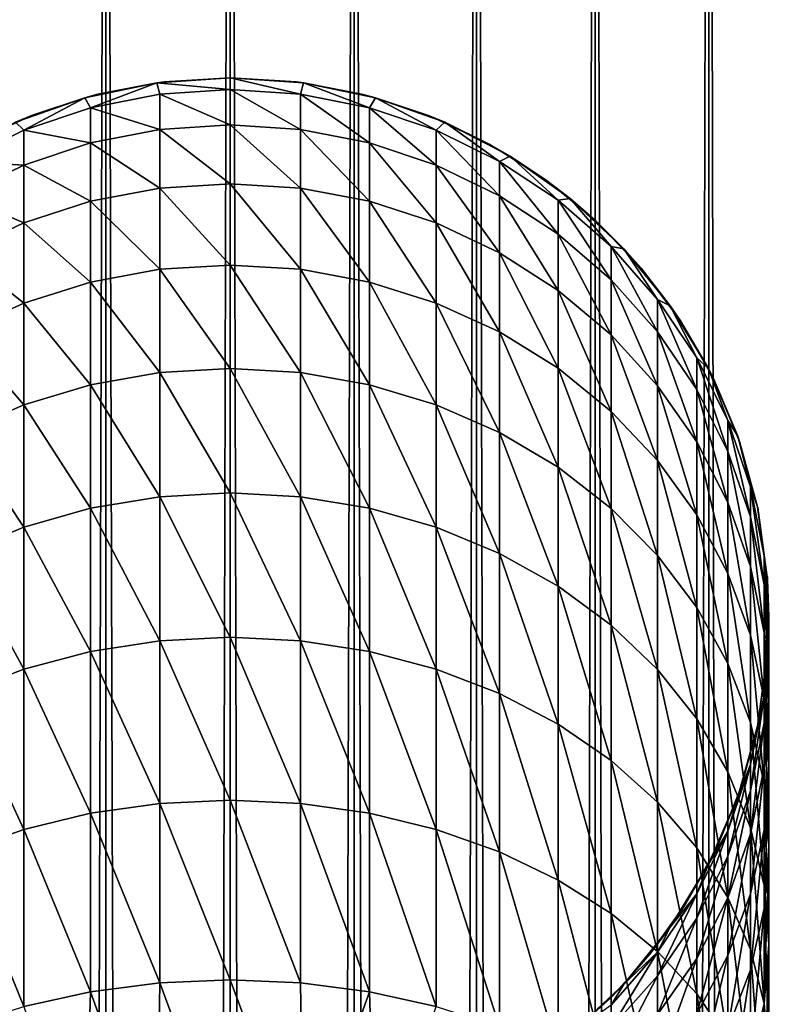
# Model space of a CAD drawing. Units: millimetres. Extents: x -70 to 70, y 0 to 1120.
# Drawn here: x -5 to 13, y 1027 to 1050 of the extents above; entities that cross this region are included whole.
import ezdxf

# ---------------------------------------------------------------- set-up
doc = ezdxf.new("R2010")
doc.units = ezdxf.units.MM
doc.header["$LTSCALE"] = 52.148148
for name, color, linetype in [('24', 7, 'CONTINUOUS'), ('25', 7, 'CONTINUOUS'), ('26', 7, 'CONTINUOUS'), ('27', 7, 'CONTINUOUS'), ('3', 7, 'CONTINUOUS'), ('4', 7, 'CONTINUOUS')]:
    doc.layers.add(name, color=color, linetype=linetype)

msp = doc.modelspace()

# ---------------------------------------------------------------- linework, layer by layer
at = {"layer": '24', "linetype": 'CONTINUOUS'}
for points in [[(0, 1049, 230.617), (1.77, 1048.879, 230.617), (0, 1049, 24.85), (0, 1049, 230.617)], [(0, 1049, 24.85), (1.77, 1048.879, 230.617), (1.599, 1048.901, 24.798), (0, 1049, 24.85)], [(1.599, 1048.901, 24.798), (1.77, 1048.879, 230.617), (3.209, 1048.598, 24.641), (1.599, 1048.901, 24.798)], [(1.77, 1048.879, 230.617), (3.507, 1048.518, 230.617), (3.209, 1048.598, 24.641), (1.77, 1048.879, 230.617)], [(3.209, 1048.598, 24.641), (3.507, 1048.518, 230.617), (4.789, 1048.086, 24.384), (3.209, 1048.598, 24.641)], [(3.507, 1048.518, 230.617), (5.179, 1047.924, 230.617), (4.789, 1048.086, 24.384), (3.507, 1048.518, 230.617)], [(4.789, 1048.086, 24.384), (5.179, 1047.924, 230.617), (6.253, 1047.397, 24.049), (4.789, 1048.086, 24.384)], [(5.179, 1047.924, 230.617), (6.755, 1047.107, 230.617), (6.253, 1047.397, 24.049), (5.179, 1047.924, 230.617)], [(6.253, 1047.397, 24.049), (6.755, 1047.107, 230.617), (7.601, 1046.546, 23.66), (6.253, 1047.397, 24.049)], [(6.755, 1047.107, 230.617), (8.204, 1046.084, 230.617), (7.601, 1046.546, 23.66), (6.755, 1047.107, 230.617)], [(7.601, 1046.546, 23.66), (8.204, 1046.084, 230.617), (8.822, 1045.548, 23.231), (7.601, 1046.546, 23.66)], [(8.204, 1046.084, 230.617), (9.501, 1044.873, 230.617), (8.822, 1045.548, 23.231), (8.204, 1046.084, 230.617)], [(8.822, 1045.548, 23.231), (9.501, 1044.873, 230.617), (9.915, 1044.408, 22.785), (8.822, 1045.548, 23.231)], [(9.501, 1044.873, 230.617), (10.621, 1043.497, 230.617), (9.915, 1044.408, 22.785), (9.501, 1044.873, 230.617)], [(9.915, 1044.408, 22.785), (10.621, 1043.497, 230.617), (10.868, 1043.134, 22.349), (9.915, 1044.408, 22.785)], [(10.621, 1043.497, 230.617), (11.543, 1041.981, 230.617), (10.868, 1043.134, 22.349), (10.621, 1043.497, 230.617)], [(10.868, 1043.134, 22.349), (11.543, 1041.981, 230.617), (11.665, 1041.739, 21.942), (10.868, 1043.134, 22.349)], [(11.543, 1041.981, 230.617), (12.249, 1040.353, 230.617), (11.665, 1041.739, 21.942), (11.543, 1041.981, 230.617)], [(11.665, 1041.739, 21.942), (12.249, 1040.353, 230.617), (12.294, 1040.225, 21.595), (11.665, 1041.739, 21.942)], [(12.249, 1040.353, 230.617), (12.728, 1038.645, 230.617), (12.294, 1040.225, 21.595), (12.249, 1040.353, 230.617)], [(12.294, 1040.225, 21.595), (12.728, 1038.645, 230.617), (12.733, 1038.622, 21.344), (12.294, 1040.225, 21.595)], [(12.728, 1038.645, 230.617), (12.97, 1036.887, 230.617), (12.733, 1038.622, 21.344), (12.728, 1038.645, 230.617)], [(12.733, 1038.622, 21.344), (12.97, 1036.887, 230.617), (12.965, 1036.958, 21.2), (12.733, 1038.622, 21.344)], [(12.965, 1036.958, 21.2), (12.97, 1036.887, 230.617), (13, 1036, 21.2), (12.965, 1036.958, 21.2)], [(12.97, 1036.887, 230.617), (12.97, 1035.113, 230.617), (13, 1036, 21.2), (12.97, 1036.887, 230.617)], [(13, 1036, 21.2), (12.97, 1035.113, 230.617), (12.965, 1035.042, 21.2), (13, 1036, 21.2)], [(12.97, 1035.113, 230.617), (12.728, 1033.355, 230.617), (12.965, 1035.042, 21.2), (12.97, 1035.113, 230.617)], [(12.965, 1035.042, 21.2), (12.728, 1033.355, 230.617), (12.747, 1033.449, 21.336), (12.965, 1035.042, 21.2)], [(12.728, 1033.355, 230.617), (12.249, 1031.647, 230.617), (12.339, 1031.908, 21.569), (12.728, 1033.355, 230.617)], [(12.747, 1033.449, 21.336), (12.728, 1033.355, 230.617), (12.339, 1031.908, 21.569), (12.747, 1033.449, 21.336)], [(12.339, 1031.908, 21.569), (12.249, 1031.647, 230.617), (11.751, 1030.44, 21.898), (12.339, 1031.908, 21.569)], [(12.249, 1031.647, 230.617), (11.543, 1030.019, 230.617), (11.751, 1030.44, 21.898), (12.249, 1031.647, 230.617)], [(11.751, 1030.44, 21.898), (11.543, 1030.019, 230.617), (10.999, 1029.071, 22.283), (11.751, 1030.44, 21.898)], [(11.543, 1030.019, 230.617), (10.621, 1028.503, 230.617), (10.999, 1029.071, 22.283), (11.543, 1030.019, 230.617)], [(10.999, 1029.071, 22.283), (10.621, 1028.503, 230.617), (10.121, 1027.842, 22.694), (10.999, 1029.071, 22.283)], [(10.621, 1028.503, 230.617), (9.501, 1027.127, 230.617), (10.121, 1027.842, 22.694), (10.621, 1028.503, 230.617)], [(10.121, 1027.842, 22.694), (9.501, 1027.127, 230.617), (9.183, 1026.798, 23.092), (10.121, 1027.842, 22.694)], [(9.501, 1027.127, 230.617), (8.204, 1025.916, 230.617), (9.183, 1026.798, 23.092), (9.501, 1027.127, 230.617)], [(9.183, 1026.798, 23.092), (8.204, 1025.916, 230.617), (8.156, 1025.877, 23.473), (9.183, 1026.798, 23.092)]]:
    msp.add_3dface(points, dxfattribs=at)
at = {"layer": '25', "linetype": 'CONTINUOUS'}
for points in [[(0, 1049, 230.617), (-1.587, 1048.903, 24.799), (-1.77, 1048.879, 230.617), (0, 1049, 230.617)], [(0, 1049, 230.617), (0, 1049, 24.85), (-1.587, 1048.903, 24.799), (0, 1049, 230.617)], [(-1.77, 1048.879, 230.617), (-3.19, 1048.602, 24.643), (-3.507, 1048.518, 230.617), (-1.77, 1048.879, 230.617)], [(-1.587, 1048.903, 24.799), (-3.19, 1048.602, 24.643), (-1.77, 1048.879, 230.617), (-1.587, 1048.903, 24.799)], [(-3.507, 1048.518, 230.617), (-4.768, 1048.094, 24.388), (-5.179, 1047.924, 230.617), (-3.507, 1048.518, 230.617)], [(-3.19, 1048.602, 24.643), (-4.768, 1048.094, 24.388), (-3.507, 1048.518, 230.617), (-3.19, 1048.602, 24.643)], [(-4.768, 1048.094, 24.388), (-6.232, 1047.409, 24.055), (-5.179, 1047.924, 230.617), (-4.768, 1048.094, 24.388)]]:
    msp.add_3dface(points, dxfattribs=at)
at = {"layer": '26', "linetype": 'CONTINUOUS'}
for points in [[(1.77, 1048.879, 230.617), (0, 1049, 230.617), (1.697, 1048.604, 236.549), (1.77, 1048.879, 230.617)], [(1.697, 1048.604, 236.549), (0, 1049, 230.617), (0, 1048.715, 236.559), (1.697, 1048.604, 236.549)], [(1.697, 1048.604, 236.549), (0, 1048.715, 236.559), (1.697, 1047.751, 242.432), (1.697, 1048.604, 236.549)], [(1.697, 1047.751, 242.432), (0, 1048.715, 236.559), (0, 1047.86, 242.453), (1.697, 1047.751, 242.432)], [(3.365, 1048.274, 236.517), (1.77, 1048.879, 230.617), (1.697, 1048.604, 236.549), (3.365, 1048.274, 236.517)], [(3.507, 1048.518, 230.617), (1.77, 1048.879, 230.617), (3.365, 1048.274, 236.517), (3.507, 1048.518, 230.617)], [(3.365, 1048.274, 236.517), (1.697, 1048.604, 236.549), (3.365, 1047.425, 242.368), (3.365, 1048.274, 236.517)], [(3.365, 1047.425, 242.368), (1.697, 1048.604, 236.549), (1.697, 1047.751, 242.432), (3.365, 1047.425, 242.368)], [(4.975, 1047.73, 236.465), (3.507, 1048.518, 230.617), (3.365, 1048.274, 236.517), (4.975, 1047.73, 236.465)], [(5.179, 1047.924, 230.617), (3.507, 1048.518, 230.617), (4.975, 1047.73, 236.465), (5.179, 1047.924, 230.617)], [(4.975, 1047.73, 236.465), (3.365, 1048.274, 236.517), (4.975, 1046.888, 242.264), (4.975, 1047.73, 236.465)], [(4.975, 1046.888, 242.264), (3.365, 1048.274, 236.517), (3.365, 1047.425, 242.368), (4.975, 1046.888, 242.264)], [(1.697, 1047.751, 242.432), (0, 1047.86, 242.453), (1.697, 1046.337, 248.206), (1.697, 1047.751, 242.432)], [(1.697, 1046.337, 248.206), (0, 1047.86, 242.453), (0, 1046.443, 248.237), (1.697, 1046.337, 248.206)], [(6.5, 1046.981, 236.393), (5.179, 1047.924, 230.617), (4.975, 1047.73, 236.465), (6.5, 1046.981, 236.393)], [(6.755, 1047.107, 230.617), (5.179, 1047.924, 230.617), (6.5, 1046.981, 236.393), (6.755, 1047.107, 230.617)], [(3.365, 1047.425, 242.368), (1.697, 1047.751, 242.432), (3.365, 1046.019, 248.111), (3.365, 1047.425, 242.368)], [(3.365, 1046.019, 248.111), (1.697, 1047.751, 242.432), (1.697, 1046.337, 248.206), (3.365, 1046.019, 248.111)], [(6.5, 1046.981, 236.393), (4.975, 1047.73, 236.465), (6.5, 1046.15, 242.121), (6.5, 1046.981, 236.393)], [(6.5, 1046.15, 242.121), (4.975, 1047.73, 236.465), (4.975, 1046.888, 242.264), (6.5, 1046.15, 242.121)], [(4.975, 1046.888, 242.264), (3.365, 1047.425, 242.368), (4.975, 1045.495, 247.956), (4.975, 1046.888, 242.264)], [(4.975, 1045.495, 247.956), (3.365, 1047.425, 242.368), (3.365, 1046.019, 248.111), (4.975, 1045.495, 247.956)], [(7.914, 1046.041, 236.302), (6.755, 1047.107, 230.617), (6.5, 1046.981, 236.393), (7.914, 1046.041, 236.302)], [(8.204, 1046.084, 230.617), (6.755, 1047.107, 230.617), (7.914, 1046.041, 236.302), (8.204, 1046.084, 230.617)], [(6.5, 1046.15, 242.121), (4.975, 1046.888, 242.264), (6.5, 1044.774, 247.742), (6.5, 1046.15, 242.121)], [(6.5, 1044.774, 247.742), (4.975, 1046.888, 242.264), (4.975, 1045.495, 247.956), (6.5, 1044.774, 247.742)], [(7.914, 1046.041, 236.302), (6.5, 1046.981, 236.393), (7.914, 1045.223, 241.94), (7.914, 1046.041, 236.302)], [(7.914, 1045.223, 241.94), (6.5, 1046.981, 236.393), (6.5, 1046.15, 242.121), (7.914, 1045.223, 241.94)], [(1.697, 1046.337, 248.206), (0, 1046.443, 248.237), (1.697, 1044.376, 253.817), (1.697, 1046.337, 248.206)], [(1.697, 1044.376, 253.817), (0, 1046.443, 248.237), (0, 1044.479, 253.859), (1.697, 1044.376, 253.817)], [(3.365, 1046.019, 248.111), (1.697, 1046.337, 248.206), (3.365, 1044.068, 253.693), (3.365, 1046.019, 248.111)], [(3.365, 1044.068, 253.693), (1.697, 1046.337, 248.206), (1.697, 1044.376, 253.817), (3.365, 1044.068, 253.693)], [(7.914, 1045.223, 241.94), (6.5, 1046.15, 242.121), (7.914, 1043.868, 247.474), (7.914, 1045.223, 241.94)], [(7.914, 1043.868, 247.474), (6.5, 1046.15, 242.121), (6.5, 1044.774, 247.742), (7.914, 1043.868, 247.474)], [(4.975, 1045.495, 247.956), (3.365, 1046.019, 248.111), (4.975, 1043.561, 253.488), (4.975, 1045.495, 247.956)], [(4.975, 1043.561, 253.488), (3.365, 1046.019, 248.111), (3.365, 1044.068, 253.693), (4.975, 1043.561, 253.488)], [(9.192, 1044.924, 236.194), (8.204, 1046.084, 230.617), (7.914, 1046.041, 236.302), (9.192, 1044.924, 236.194)], [(9.192, 1044.924, 236.194), (7.914, 1046.041, 236.302), (9.192, 1044.122, 241.726), (9.192, 1044.924, 236.194)], [(9.192, 1044.122, 241.726), (7.914, 1046.041, 236.302), (7.914, 1045.223, 241.94), (9.192, 1044.122, 241.726)], [(9.501, 1044.873, 230.617), (8.204, 1046.084, 230.617), (9.192, 1044.924, 236.194), (9.501, 1044.873, 230.617)], [(6.5, 1044.774, 247.742), (4.975, 1045.495, 247.956), (6.5, 1042.864, 253.206), (6.5, 1044.774, 247.742)], [(6.5, 1042.864, 253.206), (4.975, 1045.495, 247.956), (4.975, 1043.561, 253.488), (6.5, 1042.864, 253.206)], [(9.192, 1044.122, 241.726), (7.914, 1045.223, 241.94), (9.192, 1042.793, 247.155), (9.192, 1044.122, 241.726)], [(9.192, 1042.793, 247.155), (7.914, 1045.223, 241.94), (7.914, 1043.868, 247.474), (9.192, 1042.793, 247.155)], [(10.314, 1043.652, 236.072), (9.501, 1044.873, 230.617), (9.192, 1044.924, 236.194), (10.314, 1043.652, 236.072)], [(10.314, 1043.652, 236.072), (9.192, 1044.924, 236.194), (10.314, 1042.867, 241.482), (10.314, 1043.652, 236.072)], [(10.314, 1042.867, 241.482), (9.192, 1044.924, 236.194), (9.192, 1044.122, 241.726), (10.314, 1042.867, 241.482)], [(7.914, 1043.868, 247.474), (6.5, 1044.774, 247.742), (7.914, 1041.988, 252.852), (7.914, 1043.868, 247.474)], [(7.914, 1041.988, 252.852), (6.5, 1044.774, 247.742), (6.5, 1042.864, 253.206), (7.914, 1041.988, 252.852)], [(10.621, 1043.497, 230.617), (9.501, 1044.873, 230.617), (10.314, 1043.652, 236.072), (10.621, 1043.497, 230.617)], [(1.697, 1044.376, 253.817), (0, 1044.479, 253.859), (1.697, 1041.885, 259.215), (1.697, 1044.376, 253.817)], [(1.697, 1041.885, 259.215), (0, 1044.479, 253.859), (0, 1041.984, 259.267), (1.697, 1041.885, 259.215)], [(3.365, 1044.068, 253.693), (1.697, 1044.376, 253.817), (3.365, 1041.591, 259.062), (3.365, 1044.068, 253.693)], [(3.365, 1041.591, 259.062), (1.697, 1044.376, 253.817), (1.697, 1041.885, 259.215), (3.365, 1041.591, 259.062)], [(4.975, 1043.561, 253.488), (3.365, 1044.068, 253.693), (4.975, 1041.106, 258.809), (4.975, 1043.561, 253.488)], [(4.975, 1041.106, 258.809), (3.365, 1044.068, 253.693), (3.365, 1041.591, 259.062), (4.975, 1041.106, 258.809)], [(10.314, 1042.867, 241.482), (9.192, 1044.122, 241.726), (10.314, 1041.567, 246.792), (10.314, 1042.867, 241.482)], [(10.314, 1041.567, 246.792), (9.192, 1044.122, 241.726), (9.192, 1042.793, 247.155), (10.314, 1041.567, 246.792)], [(9.192, 1042.793, 247.155), (7.914, 1043.868, 247.474), (9.192, 1040.949, 252.432), (9.192, 1042.793, 247.155)], [(9.192, 1040.949, 252.432), (7.914, 1043.868, 247.474), (7.914, 1041.988, 252.852), (9.192, 1040.949, 252.432)], [(6.5, 1042.864, 253.206), (4.975, 1043.561, 253.488), (6.5, 1040.439, 258.462), (6.5, 1042.864, 253.206)], [(6.5, 1040.439, 258.462), (4.975, 1043.561, 253.488), (4.975, 1041.106, 258.809), (6.5, 1040.439, 258.462)], [(11.258, 1042.244, 235.936), (10.621, 1043.497, 230.617), (10.314, 1043.652, 236.072), (11.258, 1042.244, 235.936)], [(11.258, 1042.244, 235.936), (10.314, 1043.652, 236.072), (11.258, 1041.479, 241.212), (11.258, 1042.244, 235.936)], [(11.258, 1041.479, 241.212), (10.314, 1043.652, 236.072), (10.314, 1042.867, 241.482), (11.258, 1041.479, 241.212)], [(11.543, 1041.981, 230.617), (10.621, 1043.497, 230.617), (11.258, 1042.244, 235.936), (11.543, 1041.981, 230.617)], [(7.914, 1041.988, 252.852), (6.5, 1042.864, 253.206), (7.914, 1039.601, 258.025), (7.914, 1041.988, 252.852)], [(7.914, 1039.601, 258.025), (6.5, 1042.864, 253.206), (6.5, 1040.439, 258.462), (7.914, 1039.601, 258.025)], [(10.314, 1041.567, 246.792), (9.192, 1042.793, 247.155), (10.314, 1039.764, 251.953), (10.314, 1041.567, 246.792)], [(10.314, 1039.764, 251.953), (9.192, 1042.793, 247.155), (9.192, 1040.949, 252.432), (10.314, 1039.764, 251.953)], [(11.258, 1041.479, 241.212), (10.314, 1042.867, 241.482), (11.258, 1040.211, 246.39), (11.258, 1041.479, 241.212)], [(11.258, 1040.211, 246.39), (10.314, 1042.867, 241.482), (10.314, 1041.567, 246.792), (11.258, 1040.211, 246.39)], [(12.01, 1040.726, 235.79), (11.543, 1041.981, 230.617), (11.258, 1042.244, 235.936), (12.01, 1040.726, 235.79)], [(12.01, 1040.726, 235.79), (11.258, 1042.244, 235.936), (12.01, 1039.982, 240.921), (12.01, 1040.726, 235.79)], [(12.01, 1039.982, 240.921), (11.258, 1042.244, 235.936), (11.258, 1041.479, 241.212), (12.01, 1039.982, 240.921)], [(1.697, 1041.885, 259.215), (0, 1041.984, 259.267), (1.697, 1038.888, 264.349), (1.697, 1041.885, 259.215)], [(1.697, 1038.888, 264.349), (0, 1041.984, 259.267), (0, 1038.981, 264.41), (1.697, 1038.888, 264.349)], [(3.365, 1041.591, 259.062), (1.697, 1041.885, 259.215), (3.365, 1038.61, 264.168), (3.365, 1041.591, 259.062)], [(3.365, 1038.61, 264.168), (1.697, 1041.885, 259.215), (1.697, 1038.888, 264.349), (3.365, 1038.61, 264.168)], [(9.192, 1040.949, 252.432), (7.914, 1041.988, 252.852), (9.192, 1038.607, 257.507), (9.192, 1040.949, 252.432)], [(9.192, 1038.607, 257.507), (7.914, 1041.988, 252.852), (7.914, 1039.601, 258.025), (9.192, 1038.607, 257.507)], [(12.249, 1040.353, 230.617), (11.543, 1041.981, 230.617), (12.01, 1040.726, 235.79), (12.249, 1040.353, 230.617)], [(4.975, 1041.106, 258.809), (3.365, 1041.591, 259.062), (4.975, 1038.152, 263.87), (4.975, 1041.106, 258.809)], [(4.975, 1038.152, 263.87), (3.365, 1041.591, 259.062), (3.365, 1038.61, 264.168), (4.975, 1038.152, 263.87)], [(11.258, 1040.211, 246.39), (10.314, 1041.567, 246.792), (11.258, 1038.453, 251.422), (11.258, 1040.211, 246.39)], [(11.258, 1038.453, 251.422), (10.314, 1041.567, 246.792), (10.314, 1039.764, 251.953), (11.258, 1038.453, 251.422)], [(12.01, 1039.982, 240.921), (11.258, 1041.479, 241.212), (12.01, 1038.749, 245.957), (12.01, 1039.982, 240.921)], [(12.01, 1038.749, 245.957), (11.258, 1041.479, 241.212), (11.258, 1040.211, 246.39), (12.01, 1038.749, 245.957)], [(6.5, 1040.439, 258.462), (4.975, 1041.106, 258.809), (6.5, 1037.521, 263.46), (6.5, 1040.439, 258.462)], [(6.5, 1037.521, 263.46), (4.975, 1041.106, 258.809), (4.975, 1038.152, 263.87), (6.5, 1037.521, 263.46)], [(10.314, 1039.764, 251.953), (9.192, 1040.949, 252.432), (10.314, 1037.473, 256.916), (10.314, 1039.764, 251.953)], [(10.314, 1037.473, 256.916), (9.192, 1040.949, 252.432), (9.192, 1038.607, 257.507), (10.314, 1037.473, 256.916)], [(12.557, 1039.124, 235.636), (12.249, 1040.353, 230.617), (12.01, 1040.726, 235.79), (12.557, 1039.124, 235.636)], [(12.557, 1039.124, 235.636), (12.01, 1040.726, 235.79), (12.557, 1038.402, 240.614), (12.557, 1039.124, 235.636)], [(12.557, 1038.402, 240.614), (12.01, 1040.726, 235.79), (12.01, 1039.982, 240.921), (12.557, 1038.402, 240.614)], [(7.914, 1039.601, 258.025), (6.5, 1040.439, 258.462), (7.914, 1036.729, 262.945), (7.914, 1039.601, 258.025)], [(7.914, 1036.729, 262.945), (6.5, 1040.439, 258.462), (6.5, 1037.521, 263.46), (7.914, 1036.729, 262.945)], [(12.01, 1038.749, 245.957), (11.258, 1040.211, 246.39), (12.01, 1037.039, 250.851), (12.01, 1038.749, 245.957)], [(12.01, 1037.039, 250.851), (11.258, 1040.211, 246.39), (11.258, 1038.453, 251.422), (12.01, 1037.039, 250.851)], [(12.728, 1038.645, 230.617), (12.249, 1040.353, 230.617), (12.557, 1039.124, 235.636), (12.728, 1038.645, 230.617)], [(12.557, 1038.402, 240.614), (12.01, 1039.982, 240.921), (12.557, 1037.205, 245.499), (12.557, 1038.402, 240.614)], [(12.557, 1037.205, 245.499), (12.01, 1039.982, 240.921), (12.01, 1038.749, 245.957), (12.557, 1037.205, 245.499)], [(11.258, 1038.453, 251.422), (10.314, 1039.764, 251.953), (11.258, 1036.219, 256.263), (11.258, 1038.453, 251.422)], [(11.258, 1036.219, 256.263), (10.314, 1039.764, 251.953), (10.314, 1037.473, 256.916), (11.258, 1036.219, 256.263)], [(9.192, 1038.607, 257.507), (7.914, 1039.601, 258.025), (9.192, 1035.789, 262.334), (9.192, 1038.607, 257.507)], [(9.192, 1035.789, 262.334), (7.914, 1039.601, 258.025), (7.914, 1036.729, 262.945), (9.192, 1035.789, 262.334)], [(1.697, 1038.888, 264.349), (0, 1038.981, 264.41), (1.697, 1035.412, 269.172), (1.697, 1038.888, 264.349)], [(1.697, 1035.412, 269.172), (0, 1038.981, 264.41), (0, 1035.499, 269.241), (1.697, 1035.412, 269.172)], [(12.889, 1037.463, 235.476), (12.728, 1038.645, 230.617), (12.557, 1039.124, 235.636), (12.889, 1037.463, 235.476)], [(12.889, 1037.463, 235.476), (12.557, 1039.124, 235.636), (12.889, 1036.764, 240.295), (12.889, 1037.463, 235.476)], [(12.889, 1036.764, 240.295), (12.557, 1039.124, 235.636), (12.557, 1038.402, 240.614), (12.889, 1036.764, 240.295)], [(3.365, 1038.61, 264.168), (1.697, 1038.888, 264.349), (3.365, 1035.153, 268.965), (3.365, 1038.61, 264.168)], [(3.365, 1035.153, 268.965), (1.697, 1038.888, 264.349), (1.697, 1035.412, 269.172), (3.365, 1035.153, 268.965)], [(12.557, 1037.205, 245.499), (12.01, 1038.749, 245.957), (12.557, 1035.546, 250.247), (12.557, 1037.205, 245.499)], [(12.557, 1035.546, 250.247), (12.01, 1038.749, 245.957), (12.01, 1037.039, 250.851), (12.557, 1035.546, 250.247)], [(4.975, 1038.152, 263.87), (3.365, 1038.61, 264.168), (4.975, 1034.725, 268.624), (4.975, 1038.152, 263.87)], [(4.975, 1034.725, 268.624), (3.365, 1038.61, 264.168), (3.365, 1035.153, 268.965), (4.975, 1034.725, 268.624)], [(10.314, 1037.473, 256.916), (9.192, 1038.607, 257.507), (10.314, 1034.717, 261.637), (10.314, 1037.473, 256.916)], [(10.314, 1034.717, 261.637), (9.192, 1038.607, 257.507), (9.192, 1035.789, 262.334), (10.314, 1034.717, 261.637)], [(12.97, 1036.887, 230.617), (12.728, 1038.645, 230.617), (12.889, 1037.463, 235.476), (12.97, 1036.887, 230.617)], [(12.01, 1037.039, 250.851), (11.258, 1038.453, 251.422), (12.01, 1034.867, 255.558), (12.01, 1037.039, 250.851)], [(12.01, 1034.867, 255.558), (11.258, 1038.453, 251.422), (11.258, 1036.219, 256.263), (12.01, 1034.867, 255.558)], [(12.889, 1036.764, 240.295), (12.557, 1038.402, 240.614), (12.889, 1035.606, 245.025), (12.889, 1036.764, 240.295)], [(12.889, 1035.606, 245.025), (12.557, 1038.402, 240.614), (12.557, 1037.205, 245.499), (12.889, 1035.606, 245.025)], [(6.5, 1037.521, 263.46), (4.975, 1038.152, 263.87), (6.5, 1034.137, 268.156), (6.5, 1037.521, 263.46)], [(6.5, 1034.137, 268.156), (4.975, 1038.152, 263.87), (4.975, 1034.725, 268.624), (6.5, 1034.137, 268.156)], [(7.914, 1036.729, 262.945), (6.5, 1037.521, 263.46), (7.914, 1033.398, 267.567), (7.914, 1036.729, 262.945)], [(7.914, 1033.398, 267.567), (6.5, 1037.521, 263.46), (6.5, 1034.137, 268.156), (7.914, 1033.398, 267.567)], [(11.258, 1036.219, 256.263), (10.314, 1037.473, 256.916), (11.258, 1033.532, 260.867), (11.258, 1036.219, 256.263)], [(11.258, 1033.532, 260.867), (10.314, 1037.473, 256.916), (10.314, 1034.717, 261.637), (11.258, 1033.532, 260.867)], [(13, 1035.774, 235.313), (12.97, 1036.887, 230.617), (12.889, 1037.463, 235.476), (13, 1035.774, 235.313)], [(13, 1035.774, 235.313), (12.889, 1037.463, 235.476), (13, 1035.099, 239.971), (13, 1035.774, 235.313)], [(13, 1035.099, 239.971), (12.889, 1037.463, 235.476), (12.889, 1036.764, 240.295), (13, 1035.099, 239.971)], [(12.889, 1035.606, 245.025), (12.557, 1037.205, 245.499), (12.889, 1034, 249.622), (12.889, 1035.606, 245.025)], [(12.889, 1034, 249.622), (12.557, 1037.205, 245.499), (12.557, 1035.546, 250.247), (12.889, 1034, 249.622)], [(12.557, 1035.546, 250.247), (12.01, 1037.039, 250.851), (12.557, 1033.439, 254.814), (12.557, 1035.546, 250.247)], [(12.557, 1033.439, 254.814), (12.01, 1037.039, 250.851), (12.01, 1034.867, 255.558), (12.557, 1033.439, 254.814)], [(12.97, 1035.113, 230.617), (12.97, 1036.887, 230.617), (13, 1035.774, 235.313), (12.97, 1035.113, 230.617)], [(9.192, 1035.789, 262.334), (7.914, 1036.729, 262.945), (9.192, 1032.521, 266.869), (9.192, 1035.789, 262.334)], [(9.192, 1032.521, 266.869), (7.914, 1036.729, 262.945), (7.914, 1033.398, 267.567), (9.192, 1032.521, 266.869)], [(13, 1035.099, 239.971), (12.889, 1036.764, 240.295), (13, 1033.979, 244.543), (13, 1035.099, 239.971)], [(13, 1033.979, 244.543), (12.889, 1036.764, 240.295), (12.889, 1035.606, 245.025), (13, 1033.979, 244.543)], [(12.01, 1034.867, 255.558), (11.258, 1036.219, 256.263), (12.01, 1032.253, 260.036), (12.01, 1034.867, 255.558)], [(12.01, 1032.253, 260.036), (11.258, 1036.219, 256.263), (11.258, 1033.532, 260.867), (12.01, 1032.253, 260.036)], [(10.314, 1034.717, 261.637), (9.192, 1035.789, 262.334), (10.314, 1031.521, 266.072), (10.314, 1034.717, 261.637)], [(10.314, 1031.521, 266.072), (9.192, 1035.789, 262.334), (9.192, 1032.521, 266.869), (10.314, 1031.521, 266.072)], [(12.889, 1034.085, 235.151), (12.97, 1035.113, 230.617), (13, 1035.774, 235.313), (12.889, 1034.085, 235.151)], [(12.889, 1034.085, 235.151), (13, 1035.774, 235.313), (12.889, 1033.433, 239.647), (12.889, 1034.085, 235.151)], [(12.889, 1033.433, 239.647), (13, 1035.774, 235.313), (13, 1035.099, 239.971), (12.889, 1033.433, 239.647)], [(1.697, 1035.412, 269.172), (0, 1035.499, 269.241), (1.697, 1031.49, 273.638), (1.697, 1035.412, 269.172)], [(1.697, 1031.49, 273.638), (0, 1035.499, 269.241), (0, 1031.57, 273.716), (1.697, 1031.49, 273.638)], [(3.365, 1035.153, 268.965), (1.697, 1035.412, 269.172), (3.365, 1031.252, 273.408), (3.365, 1035.153, 268.965)], [(3.365, 1031.252, 273.408), (1.697, 1035.412, 269.172), (1.697, 1031.49, 273.638), (3.365, 1031.252, 273.408)], [(12.889, 1034, 249.622), (12.557, 1035.546, 250.247), (12.889, 1031.96, 254.043), (12.889, 1034, 249.622)], [(12.889, 1031.96, 254.043), (12.557, 1035.546, 250.247), (12.557, 1033.439, 254.814), (12.889, 1031.96, 254.043)], [(13, 1033.979, 244.543), (12.889, 1035.606, 245.025), (13, 1032.427, 248.986), (13, 1033.979, 244.543)], [(13, 1032.427, 248.986), (12.889, 1035.606, 245.025), (12.889, 1034, 249.622), (13, 1032.427, 248.986)], [(4.975, 1034.725, 268.624), (3.365, 1035.153, 268.965), (4.975, 1030.859, 273.028), (4.975, 1034.725, 268.624)], [(4.975, 1030.859, 273.028), (3.365, 1035.153, 268.965), (3.365, 1031.252, 273.408), (4.975, 1030.859, 273.028)], [(12.728, 1033.355, 230.617), (12.97, 1035.113, 230.617), (12.889, 1034.085, 235.151), (12.728, 1033.355, 230.617)], [(12.889, 1033.433, 239.647), (13, 1035.099, 239.971), (12.889, 1032.353, 244.061), (12.889, 1033.433, 239.647)], [(12.889, 1032.353, 244.061), (13, 1035.099, 239.971), (13, 1033.979, 244.543), (12.889, 1032.353, 244.061)], [(6.5, 1034.137, 268.156), (4.975, 1034.725, 268.624), (6.5, 1030.318, 272.505), (6.5, 1034.137, 268.156)], [(6.5, 1030.318, 272.505), (4.975, 1034.725, 268.624), (4.975, 1030.859, 273.028), (6.5, 1030.318, 272.505)], [(11.258, 1033.532, 260.867), (10.314, 1034.717, 261.637), (11.258, 1030.415, 265.192), (11.258, 1033.532, 260.867)], [(11.258, 1030.415, 265.192), (10.314, 1034.717, 261.637), (10.314, 1031.521, 266.072), (11.258, 1030.415, 265.192)], [(12.557, 1033.439, 254.814), (12.01, 1034.867, 255.558), (12.557, 1030.903, 259.158), (12.557, 1033.439, 254.814)], [(12.557, 1030.903, 259.158), (12.01, 1034.867, 255.558), (12.01, 1032.253, 260.036), (12.557, 1030.903, 259.158)], [(7.914, 1033.398, 267.567), (6.5, 1034.137, 268.156), (7.914, 1029.639, 271.848), (7.914, 1033.398, 267.567)], [(7.914, 1029.639, 271.848), (6.5, 1034.137, 268.156), (6.5, 1030.318, 272.505), (7.914, 1029.639, 271.848)], [(12.557, 1032.425, 234.991), (12.728, 1033.355, 230.617), (12.889, 1034.085, 235.151), (12.557, 1032.425, 234.991)], [(12.557, 1032.425, 234.991), (12.889, 1034.085, 235.151), (12.557, 1031.796, 239.329), (12.557, 1032.425, 234.991)], [(12.557, 1031.796, 239.329), (12.889, 1034.085, 235.151), (12.889, 1033.433, 239.647), (12.557, 1031.796, 239.329)], [(13, 1032.427, 248.986), (12.889, 1034, 249.622), (13, 1030.455, 253.259), (13, 1032.427, 248.986)], [(13, 1030.455, 253.259), (12.889, 1034, 249.622), (12.889, 1031.96, 254.043), (13, 1030.455, 253.259)], [(12.889, 1032.353, 244.061), (13, 1033.979, 244.543), (12.889, 1030.854, 248.35), (12.889, 1032.353, 244.061)], [(12.889, 1030.854, 248.35), (13, 1033.979, 244.543), (13, 1032.427, 248.986), (12.889, 1030.854, 248.35)], [(12.01, 1032.253, 260.036), (11.258, 1033.532, 260.867), (12.01, 1029.222, 264.241), (12.01, 1032.253, 260.036)], [(12.01, 1029.222, 264.241), (11.258, 1033.532, 260.867), (11.258, 1030.415, 265.192), (12.01, 1029.222, 264.241)], [(9.192, 1032.521, 266.869), (7.914, 1033.398, 267.567), (9.192, 1028.833, 271.069), (9.192, 1032.521, 266.869)], [(9.192, 1028.833, 271.069), (7.914, 1033.398, 267.567), (7.914, 1029.639, 271.848), (9.192, 1028.833, 271.069)], [(12.249, 1031.647, 230.617), (12.728, 1033.355, 230.617), (12.557, 1032.425, 234.991), (12.249, 1031.647, 230.617)], [(12.889, 1031.96, 254.043), (12.557, 1033.439, 254.814), (12.889, 1029.505, 258.249), (12.889, 1031.96, 254.043)], [(12.889, 1029.505, 258.249), (12.557, 1033.439, 254.814), (12.557, 1030.903, 259.158), (12.889, 1029.505, 258.249)], [(12.557, 1031.796, 239.329), (12.889, 1033.433, 239.647), (12.557, 1030.754, 243.587), (12.557, 1031.796, 239.329)], [(12.557, 1030.754, 243.587), (12.889, 1033.433, 239.647), (12.889, 1032.353, 244.061), (12.557, 1030.754, 243.587)], [(10.314, 1031.521, 266.072), (9.192, 1032.521, 266.869), (10.314, 1027.914, 270.18), (10.314, 1031.521, 266.072)], [(10.314, 1027.914, 270.18), (9.192, 1032.521, 266.869), (9.192, 1028.833, 271.069), (10.314, 1027.914, 270.18)], [(12.01, 1030.822, 234.837), (12.249, 1031.647, 230.617), (12.557, 1032.425, 234.991), (12.01, 1030.822, 234.837)], [(12.01, 1030.822, 234.837), (12.557, 1032.425, 234.991), (12.01, 1030.215, 239.022), (12.01, 1030.822, 234.837)], [(12.01, 1030.215, 239.022), (12.557, 1032.425, 234.991), (12.557, 1031.796, 239.329), (12.01, 1030.215, 239.022)], [(12.557, 1030.754, 243.587), (12.889, 1032.353, 244.061), (12.557, 1029.307, 247.724), (12.557, 1030.754, 243.587)], [(12.557, 1029.307, 247.724), (12.889, 1032.353, 244.061), (12.889, 1030.854, 248.35), (12.557, 1029.307, 247.724)], [(12.889, 1030.854, 248.35), (13, 1032.427, 248.986), (12.889, 1028.95, 252.475), (12.889, 1030.854, 248.35)], [(12.889, 1028.95, 252.475), (13, 1032.427, 248.986), (13, 1030.455, 253.259), (12.889, 1028.95, 252.475)], [(12.557, 1030.903, 259.158), (12.01, 1032.253, 260.036), (12.557, 1027.962, 263.238), (12.557, 1030.903, 259.158)], [(12.557, 1027.962, 263.238), (12.01, 1032.253, 260.036), (12.01, 1029.222, 264.241), (12.557, 1027.962, 263.238)], [(13, 1030.455, 253.259), (12.889, 1031.96, 254.043), (13, 1028.082, 257.324), (13, 1030.455, 253.259)], [(13, 1028.082, 257.324), (12.889, 1031.96, 254.043), (12.889, 1029.505, 258.249), (13, 1028.082, 257.324)], [(11.543, 1030.019, 230.617), (12.249, 1031.647, 230.617), (12.01, 1030.822, 234.837), (11.543, 1030.019, 230.617)], [(12.01, 1030.215, 239.022), (12.557, 1031.796, 239.329), (12.01, 1029.21, 243.129), (12.01, 1030.215, 239.022)], [(12.01, 1029.21, 243.129), (12.557, 1031.796, 239.329), (12.557, 1030.754, 243.587), (12.01, 1029.21, 243.129)], [(1.697, 1031.49, 273.638), (0, 1031.57, 273.716), (1.697, 1027.157, 277.708), (1.697, 1031.49, 273.638)], [(1.697, 1027.157, 277.708), (0, 1031.57, 273.716), (0, 1027.23, 277.793), (1.697, 1027.157, 277.708)], [(3.365, 1031.252, 273.408), (1.697, 1031.49, 273.638), (3.365, 1026.942, 277.456), (3.365, 1031.252, 273.408)], [(3.365, 1026.942, 277.456), (1.697, 1031.49, 273.638), (1.697, 1027.157, 277.708), (3.365, 1026.942, 277.456)], [(11.258, 1030.415, 265.192), (10.314, 1031.521, 266.072), (11.258, 1026.897, 269.197), (11.258, 1030.415, 265.192)], [(11.258, 1026.897, 269.197), (10.314, 1031.521, 266.072), (10.314, 1027.914, 270.18), (11.258, 1026.897, 269.197)], [(4.975, 1030.859, 273.028), (3.365, 1031.252, 273.408), (4.975, 1026.587, 277.04), (4.975, 1030.859, 273.028)], [(4.975, 1026.587, 277.04), (3.365, 1031.252, 273.408), (3.365, 1026.942, 277.456), (4.975, 1026.587, 277.04)], [(12.889, 1029.505, 258.249), (12.557, 1030.903, 259.158), (12.889, 1026.658, 262.199), (12.889, 1029.505, 258.249)], [(12.889, 1026.658, 262.199), (12.557, 1030.903, 259.158), (12.557, 1027.962, 263.238), (12.889, 1026.658, 262.199)], [(6.5, 1030.318, 272.505), (4.975, 1030.859, 273.028), (6.5, 1026.099, 276.468), (6.5, 1030.318, 272.505)], [(6.5, 1026.099, 276.468), (4.975, 1030.859, 273.028), (4.975, 1026.587, 277.04), (6.5, 1026.099, 276.468)], [(11.258, 1029.304, 234.69), (11.543, 1030.019, 230.617), (12.01, 1030.822, 234.837), (11.258, 1029.304, 234.69)], [(11.258, 1029.304, 234.69), (12.01, 1030.822, 234.837), (11.258, 1028.718, 238.73), (11.258, 1029.304, 234.69)], [(11.258, 1028.718, 238.73), (12.01, 1030.822, 234.837), (12.01, 1030.215, 239.022), (11.258, 1028.718, 238.73)], [(12.01, 1029.21, 243.129), (12.557, 1030.754, 243.587), (12.01, 1027.815, 247.121), (12.01, 1029.21, 243.129)], [(12.01, 1027.815, 247.121), (12.557, 1030.754, 243.587), (12.557, 1029.307, 247.724), (12.01, 1027.815, 247.121)], [(12.557, 1029.307, 247.724), (12.889, 1030.854, 248.35), (12.557, 1027.471, 251.705), (12.557, 1029.307, 247.724)], [(12.557, 1027.471, 251.705), (12.889, 1030.854, 248.35), (12.889, 1028.95, 252.475), (12.557, 1027.471, 251.705)], [(12.889, 1028.95, 252.475), (13, 1030.455, 253.259), (12.889, 1026.659, 256.399), (12.889, 1028.95, 252.475)], [(12.889, 1026.659, 256.399), (13, 1030.455, 253.259), (13, 1028.082, 257.324), (12.889, 1026.659, 256.399)], [(7.914, 1029.639, 271.848), (6.5, 1030.318, 272.505), (7.914, 1025.486, 275.749), (7.914, 1029.639, 271.848)], [(7.914, 1025.486, 275.749), (6.5, 1030.318, 272.505), (6.5, 1026.099, 276.468), (7.914, 1025.486, 275.749)], [(12.01, 1029.222, 264.241), (11.258, 1030.415, 265.192), (12.01, 1025.801, 268.137), (12.01, 1029.222, 264.241)], [(12.01, 1025.801, 268.137), (11.258, 1030.415, 265.192), (11.258, 1026.897, 269.197), (12.01, 1025.801, 268.137)], [(11.258, 1028.718, 238.73), (12.01, 1030.215, 239.022), (11.258, 1027.748, 242.695), (11.258, 1028.718, 238.73)], [(11.258, 1027.748, 242.695), (12.01, 1030.215, 239.022), (12.01, 1029.21, 243.129), (11.258, 1027.748, 242.695)], [(10.621, 1028.503, 230.617), (11.543, 1030.019, 230.617), (11.258, 1029.304, 234.69), (10.621, 1028.503, 230.617)], [(9.192, 1028.833, 271.069), (7.914, 1029.639, 271.848), (9.192, 1024.759, 274.896), (9.192, 1028.833, 271.069)], [(9.192, 1024.759, 274.896), (7.914, 1029.639, 271.848), (7.914, 1025.486, 275.749), (9.192, 1024.759, 274.896)], [(13, 1028.082, 257.324), (12.889, 1029.505, 258.249), (13, 1025.33, 261.142), (13, 1028.082, 257.324)], [(13, 1025.33, 261.142), (12.889, 1029.505, 258.249), (12.889, 1026.658, 262.199), (13, 1025.33, 261.142)], [(10.314, 1027.897, 234.555), (10.621, 1028.503, 230.617), (11.258, 1029.304, 234.69), (10.314, 1027.897, 234.555)], [(10.314, 1027.897, 234.555), (11.258, 1029.304, 234.69), (10.314, 1027.33, 238.46), (10.314, 1027.897, 234.555)], [(10.314, 1027.33, 238.46), (11.258, 1029.304, 234.69), (11.258, 1028.718, 238.73), (10.314, 1027.33, 238.46)], [(12.01, 1027.815, 247.121), (12.557, 1029.307, 247.724), (12.01, 1026.043, 250.961), (12.01, 1027.815, 247.121)], [(12.01, 1026.043, 250.961), (12.557, 1029.307, 247.724), (12.557, 1027.471, 251.705), (12.01, 1026.043, 250.961)], [(11.258, 1027.748, 242.695), (12.01, 1029.21, 243.129), (11.258, 1026.401, 246.549), (11.258, 1027.748, 242.695)], [(11.258, 1026.401, 246.549), (12.01, 1029.21, 243.129), (12.01, 1027.815, 247.121), (11.258, 1026.401, 246.549)], [(12.557, 1027.962, 263.238), (12.01, 1029.222, 264.241), (12.557, 1024.644, 267.018), (12.557, 1027.962, 263.238)], [(12.557, 1024.644, 267.018), (12.01, 1029.222, 264.241), (12.01, 1025.801, 268.137), (12.557, 1024.644, 267.018)], [(10.314, 1027.914, 270.18), (9.192, 1028.833, 271.069), (10.314, 1023.929, 273.923), (10.314, 1027.914, 270.18)], [(10.314, 1023.929, 273.923), (9.192, 1028.833, 271.069), (9.192, 1024.759, 274.896), (10.314, 1023.929, 273.923)], [(12.557, 1027.471, 251.705), (12.889, 1028.95, 252.475), (12.557, 1025.261, 255.49), (12.557, 1027.471, 251.705)], [(12.557, 1025.261, 255.49), (12.889, 1028.95, 252.475), (12.889, 1026.659, 256.399), (12.557, 1025.261, 255.49)], [(10.314, 1027.33, 238.46), (11.258, 1028.718, 238.73), (10.314, 1026.392, 242.294), (10.314, 1027.33, 238.46)], [(10.314, 1026.392, 242.294), (11.258, 1028.718, 238.73), (11.258, 1027.748, 242.695), (10.314, 1026.392, 242.294)], [(9.501, 1027.127, 230.617), (10.621, 1028.503, 230.617), (10.314, 1027.897, 234.555), (9.501, 1027.127, 230.617)], [(12.889, 1026.659, 256.399), (13, 1028.082, 257.324), (12.889, 1024.003, 260.085), (12.889, 1026.659, 256.399)], [(12.889, 1024.003, 260.085), (13, 1028.082, 257.324), (13, 1025.33, 261.142), (12.889, 1024.003, 260.085)], [(9.192, 1026.624, 234.432), (9.501, 1027.127, 230.617), (10.314, 1027.897, 234.555), (9.192, 1026.624, 234.432)], [(9.192, 1026.624, 234.432), (10.314, 1027.897, 234.555), (9.192, 1026.076, 238.216), (9.192, 1026.624, 234.432)], [(9.192, 1026.076, 238.216), (10.314, 1027.897, 234.555), (10.314, 1027.33, 238.46), (9.192, 1026.076, 238.216)], [(11.258, 1026.897, 269.197), (10.314, 1027.914, 270.18), (11.258, 1023.012, 272.847), (11.258, 1026.897, 269.197)], [(11.258, 1023.012, 272.847), (10.314, 1027.914, 270.18), (10.314, 1023.929, 273.923), (11.258, 1023.012, 272.847)], [(11.258, 1026.401, 246.549), (12.01, 1027.815, 247.121), (11.258, 1024.69, 250.256), (11.258, 1026.401, 246.549)], [(11.258, 1024.69, 250.256), (12.01, 1027.815, 247.121), (12.01, 1026.043, 250.961), (11.258, 1024.69, 250.256)], [(12.889, 1026.658, 262.199), (12.557, 1027.962, 263.238), (12.889, 1023.445, 265.858), (12.889, 1026.658, 262.199)], [(12.889, 1023.445, 265.858), (12.557, 1027.962, 263.238), (12.557, 1024.644, 267.018), (12.889, 1023.445, 265.858)], [(10.314, 1026.392, 242.294), (11.258, 1027.748, 242.695), (10.314, 1025.09, 246.019), (10.314, 1026.392, 242.294)], [(10.314, 1025.09, 246.019), (11.258, 1027.748, 242.695), (11.258, 1026.401, 246.549), (10.314, 1025.09, 246.019)], [(9.192, 1026.076, 238.216), (10.314, 1027.33, 238.46), (9.192, 1025.166, 241.93), (9.192, 1026.076, 238.216)], [(9.192, 1025.166, 241.93), (10.314, 1027.33, 238.46), (10.314, 1026.392, 242.294), (9.192, 1025.166, 241.93)], [(12.01, 1026.043, 250.961), (12.557, 1027.471, 251.705), (12.01, 1023.911, 254.613), (12.01, 1026.043, 250.961)], [(12.01, 1023.911, 254.613), (12.557, 1027.471, 251.705), (12.557, 1025.261, 255.49), (12.01, 1023.911, 254.613)], [(1.697, 1027.157, 277.708), (0, 1027.23, 277.793), (1.77, 1022.492, 281.305), (1.697, 1027.157, 277.708)], [(1.77, 1022.492, 281.305), (0, 1027.23, 277.793), (0, 1022.562, 281.404), (1.77, 1022.492, 281.305)], [(3.365, 1026.942, 277.456), (1.697, 1027.157, 277.708), (1.77, 1022.492, 281.305), (3.365, 1026.942, 277.456)], [(8.204, 1025.916, 230.617), (9.501, 1027.127, 230.617), (9.192, 1026.624, 234.432), (8.204, 1025.916, 230.617)], [(3.507, 1022.285, 281.01), (3.365, 1026.942, 277.456), (1.77, 1022.492, 281.305), (3.507, 1022.285, 281.01)], [(4.975, 1026.587, 277.04), (3.365, 1026.942, 277.456), (3.507, 1022.285, 281.01), (4.975, 1026.587, 277.04)], [(12.01, 1025.801, 268.137), (11.258, 1026.897, 269.197), (12.01, 1022.022, 271.687), (12.01, 1025.801, 268.137)], [(12.01, 1022.022, 271.687), (11.258, 1026.897, 269.197), (11.258, 1023.012, 272.847), (12.01, 1022.022, 271.687)], [(12.557, 1025.261, 255.49), (12.889, 1026.659, 256.399), (12.557, 1022.698, 259.046), (12.557, 1025.261, 255.49)], [(12.557, 1022.698, 259.046), (12.889, 1026.659, 256.399), (12.889, 1024.003, 260.085), (12.557, 1022.698, 259.046)], [(13, 1025.33, 261.142), (12.889, 1026.658, 262.199), (13, 1022.225, 264.679), (13, 1025.33, 261.142)], [(13, 1022.225, 264.679), (12.889, 1026.658, 262.199), (12.889, 1023.445, 265.858), (13, 1022.225, 264.679)]]:
    msp.add_3dface(points, dxfattribs=at)
at = {"layer": '27', "linetype": 'CONTINUOUS'}
for points in [[(0, 1049, 230.617), (-1.77, 1048.879, 230.617), (0, 1048.715, 236.559), (0, 1049, 230.617)], [(-1.77, 1048.879, 230.617), (-3.507, 1048.518, 230.617), (-3.365, 1048.274, 236.517), (-1.77, 1048.879, 230.617)], [(-1.697, 1048.604, 236.549), (-1.77, 1048.879, 230.617), (-3.365, 1048.274, 236.517), (-1.697, 1048.604, 236.549)], [(0, 1048.715, 236.559), (-1.77, 1048.879, 230.617), (-1.697, 1048.604, 236.549), (0, 1048.715, 236.559)], [(0, 1047.86, 242.453), (0, 1048.715, 236.559), (-1.697, 1048.604, 236.549), (0, 1047.86, 242.453)], [(-3.507, 1048.518, 230.617), (-5.179, 1047.924, 230.617), (-4.975, 1047.73, 236.465), (-3.507, 1048.518, 230.617)], [(-3.365, 1048.274, 236.517), (-3.507, 1048.518, 230.617), (-4.975, 1047.73, 236.465), (-3.365, 1048.274, 236.517)], [(-1.697, 1048.604, 236.549), (-3.365, 1048.274, 236.517), (-1.697, 1047.751, 242.432), (-1.697, 1048.604, 236.549)], [(0, 1047.86, 242.453), (-1.697, 1048.604, 236.549), (-1.697, 1047.751, 242.432), (0, 1047.86, 242.453)], [(-3.365, 1048.274, 236.517), (-4.975, 1047.73, 236.465), (-3.365, 1047.425, 242.368), (-3.365, 1048.274, 236.517)], [(-1.697, 1047.751, 242.432), (-3.365, 1048.274, 236.517), (-3.365, 1047.425, 242.368), (-1.697, 1047.751, 242.432)], [(-4.975, 1047.73, 236.465), (-5.179, 1047.924, 230.617), (-6.5, 1046.981, 236.393), (-4.975, 1047.73, 236.465)], [(0, 1046.443, 248.237), (0, 1047.86, 242.453), (-1.697, 1047.751, 242.432), (0, 1046.443, 248.237)], [(-4.975, 1047.73, 236.465), (-6.5, 1046.981, 236.393), (-4.975, 1046.888, 242.264), (-4.975, 1047.73, 236.465)], [(-3.365, 1047.425, 242.368), (-4.975, 1047.73, 236.465), (-4.975, 1046.888, 242.264), (-3.365, 1047.425, 242.368)], [(-1.697, 1047.751, 242.432), (-3.365, 1047.425, 242.368), (-1.697, 1046.337, 248.206), (-1.697, 1047.751, 242.432)], [(0, 1046.443, 248.237), (-1.697, 1047.751, 242.432), (-1.697, 1046.337, 248.206), (0, 1046.443, 248.237)], [(-3.365, 1047.425, 242.368), (-4.975, 1046.888, 242.264), (-3.365, 1046.019, 248.111), (-3.365, 1047.425, 242.368)], [(-1.697, 1046.337, 248.206), (-3.365, 1047.425, 242.368), (-3.365, 1046.019, 248.111), (-1.697, 1046.337, 248.206)], [(-4.975, 1046.888, 242.264), (-6.5, 1046.981, 236.393), (-6.5, 1046.15, 242.121), (-4.975, 1046.888, 242.264)], [(-4.975, 1046.888, 242.264), (-6.5, 1046.15, 242.121), (-4.975, 1045.495, 247.956), (-4.975, 1046.888, 242.264)], [(-3.365, 1046.019, 248.111), (-4.975, 1046.888, 242.264), (-4.975, 1045.495, 247.956), (-3.365, 1046.019, 248.111)], [(0, 1044.479, 253.859), (0, 1046.443, 248.237), (-1.697, 1046.337, 248.206), (0, 1044.479, 253.859)], [(-4.975, 1045.495, 247.956), (-6.5, 1046.15, 242.121), (-6.5, 1044.774, 247.742), (-4.975, 1045.495, 247.956)], [(-1.697, 1046.337, 248.206), (-3.365, 1046.019, 248.111), (-1.697, 1044.376, 253.817), (-1.697, 1046.337, 248.206)], [(0, 1044.479, 253.859), (-1.697, 1046.337, 248.206), (-1.697, 1044.376, 253.817), (0, 1044.479, 253.859)], [(-3.365, 1046.019, 248.111), (-4.975, 1045.495, 247.956), (-3.365, 1044.068, 253.693), (-3.365, 1046.019, 248.111)], [(-1.697, 1044.376, 253.817), (-3.365, 1046.019, 248.111), (-3.365, 1044.068, 253.693), (-1.697, 1044.376, 253.817)], [(-4.975, 1045.495, 247.956), (-6.5, 1044.774, 247.742), (-4.975, 1043.561, 253.488), (-4.975, 1045.495, 247.956)], [(-3.365, 1044.068, 253.693), (-4.975, 1045.495, 247.956), (-4.975, 1043.561, 253.488), (-3.365, 1044.068, 253.693)], [(-4.975, 1043.561, 253.488), (-6.5, 1044.774, 247.742), (-6.5, 1042.864, 253.206), (-4.975, 1043.561, 253.488)], [(0, 1041.984, 259.267), (0, 1044.479, 253.859), (-1.697, 1044.376, 253.817), (0, 1041.984, 259.267)], [(-1.697, 1044.376, 253.817), (-3.365, 1044.068, 253.693), (-1.697, 1041.885, 259.215), (-1.697, 1044.376, 253.817)], [(0, 1041.984, 259.267), (-1.697, 1044.376, 253.817), (-1.697, 1041.885, 259.215), (0, 1041.984, 259.267)], [(-3.365, 1044.068, 253.693), (-4.975, 1043.561, 253.488), (-3.365, 1041.591, 259.062), (-3.365, 1044.068, 253.693)], [(-1.697, 1041.885, 259.215), (-3.365, 1044.068, 253.693), (-3.365, 1041.591, 259.062), (-1.697, 1041.885, 259.215)], [(-4.975, 1043.561, 253.488), (-6.5, 1042.864, 253.206), (-4.975, 1041.106, 258.809), (-4.975, 1043.561, 253.488)], [(-3.365, 1041.591, 259.062), (-4.975, 1043.561, 253.488), (-4.975, 1041.106, 258.809), (-3.365, 1041.591, 259.062)], [(-4.975, 1041.106, 258.809), (-6.5, 1042.864, 253.206), (-6.5, 1040.439, 258.462), (-4.975, 1041.106, 258.809)], [(-1.697, 1041.885, 259.215), (-3.365, 1041.591, 259.062), (-1.697, 1038.888, 264.349), (-1.697, 1041.885, 259.215)], [(0, 1038.981, 264.41), (0, 1041.984, 259.267), (-1.697, 1041.885, 259.215), (0, 1038.981, 264.41)], [(0, 1038.981, 264.41), (-1.697, 1041.885, 259.215), (-1.697, 1038.888, 264.349), (0, 1038.981, 264.41)], [(-3.365, 1041.591, 259.062), (-4.975, 1041.106, 258.809), (-3.365, 1038.61, 264.168), (-3.365, 1041.591, 259.062)], [(-1.697, 1038.888, 264.349), (-3.365, 1041.591, 259.062), (-3.365, 1038.61, 264.168), (-1.697, 1038.888, 264.349)], [(-4.975, 1041.106, 258.809), (-6.5, 1040.439, 258.462), (-4.975, 1038.152, 263.87), (-4.975, 1041.106, 258.809)], [(-3.365, 1038.61, 264.168), (-4.975, 1041.106, 258.809), (-4.975, 1038.152, 263.87), (-3.365, 1038.61, 264.168)], [(-4.975, 1038.152, 263.87), (-6.5, 1040.439, 258.462), (-6.5, 1037.521, 263.46), (-4.975, 1038.152, 263.87)], [(0, 1035.499, 269.241), (0, 1038.981, 264.41), (-1.697, 1038.888, 264.349), (0, 1035.499, 269.241)], [(-1.697, 1038.888, 264.349), (-3.365, 1038.61, 264.168), (-1.697, 1035.412, 269.172), (-1.697, 1038.888, 264.349)], [(0, 1035.499, 269.241), (-1.697, 1038.888, 264.349), (-1.697, 1035.412, 269.172), (0, 1035.499, 269.241)], [(-3.365, 1038.61, 264.168), (-4.975, 1038.152, 263.87), (-3.365, 1035.153, 268.965), (-3.365, 1038.61, 264.168)], [(-1.697, 1035.412, 269.172), (-3.365, 1038.61, 264.168), (-3.365, 1035.153, 268.965), (-1.697, 1035.412, 269.172)], [(-4.975, 1038.152, 263.87), (-6.5, 1037.521, 263.46), (-4.975, 1034.725, 268.624), (-4.975, 1038.152, 263.87)], [(-3.365, 1035.153, 268.965), (-4.975, 1038.152, 263.87), (-4.975, 1034.725, 268.624), (-3.365, 1035.153, 268.965)], [(-4.975, 1034.725, 268.624), (-6.5, 1037.521, 263.46), (-6.5, 1034.137, 268.156), (-4.975, 1034.725, 268.624)], [(-1.697, 1035.412, 269.172), (-3.365, 1035.153, 268.965), (-1.697, 1031.49, 273.638), (-1.697, 1035.412, 269.172)], [(0, 1031.57, 273.716), (0, 1035.499, 269.241), (-1.697, 1035.412, 269.172), (0, 1031.57, 273.716)], [(0, 1031.57, 273.716), (-1.697, 1035.412, 269.172), (-1.697, 1031.49, 273.638), (0, 1031.57, 273.716)], [(-3.365, 1035.153, 268.965), (-4.975, 1034.725, 268.624), (-3.365, 1031.252, 273.408), (-3.365, 1035.153, 268.965)], [(-1.697, 1031.49, 273.638), (-3.365, 1035.153, 268.965), (-3.365, 1031.252, 273.408), (-1.697, 1031.49, 273.638)], [(-4.975, 1034.725, 268.624), (-6.5, 1034.137, 268.156), (-4.975, 1030.859, 273.028), (-4.975, 1034.725, 268.624)], [(-3.365, 1031.252, 273.408), (-4.975, 1034.725, 268.624), (-4.975, 1030.859, 273.028), (-3.365, 1031.252, 273.408)], [(-4.975, 1030.859, 273.028), (-6.5, 1034.137, 268.156), (-6.5, 1030.318, 272.505), (-4.975, 1030.859, 273.028)], [(-1.697, 1031.49, 273.638), (-3.365, 1031.252, 273.408), (-1.697, 1027.157, 277.708), (-1.697, 1031.49, 273.638)], [(0, 1027.23, 277.793), (0, 1031.57, 273.716), (-1.697, 1031.49, 273.638), (0, 1027.23, 277.793)], [(0, 1027.23, 277.793), (-1.697, 1031.49, 273.638), (-1.697, 1027.157, 277.708), (0, 1027.23, 277.793)], [(-3.365, 1031.252, 273.408), (-4.975, 1030.859, 273.028), (-3.365, 1026.942, 277.456), (-3.365, 1031.252, 273.408)], [(-1.697, 1027.157, 277.708), (-3.365, 1031.252, 273.408), (-3.365, 1026.942, 277.456), (-1.697, 1027.157, 277.708)], [(-4.975, 1030.859, 273.028), (-6.5, 1030.318, 272.505), (-4.975, 1026.587, 277.04), (-4.975, 1030.859, 273.028)], [(-3.365, 1026.942, 277.456), (-4.975, 1030.859, 273.028), (-4.975, 1026.587, 277.04), (-3.365, 1026.942, 277.456)], [(-4.975, 1026.587, 277.04), (-6.5, 1030.318, 272.505), (-6.5, 1026.099, 276.468), (-4.975, 1026.587, 277.04)], [(-1.697, 1027.157, 277.708), (-3.365, 1026.942, 277.456), (-1.77, 1022.492, 281.305), (-1.697, 1027.157, 277.708)], [(0, 1022.562, 281.404), (-1.697, 1027.157, 277.708), (-1.77, 1022.492, 281.305), (0, 1022.562, 281.404)], [(0, 1022.562, 281.404), (0, 1027.23, 277.793), (-1.697, 1027.157, 277.708), (0, 1022.562, 281.404)], [(-3.365, 1026.942, 277.456), (-4.975, 1026.587, 277.04), (-3.507, 1022.285, 281.01), (-3.365, 1026.942, 277.456)], [(-1.77, 1022.492, 281.305), (-3.365, 1026.942, 277.456), (-3.507, 1022.285, 281.01), (-1.77, 1022.492, 281.305)]]:
    msp.add_3dface(points, dxfattribs=at)
at = {"layer": '3', "color": 7, "linetype": 'CONTINUOUS', "true_color": 0xc8c8c8}
for points in [[(-2.996, 0, -24.669), (-5.948, 0, -24.127), (-2.996, 1085, -24.669), (-2.996, 0, -24.669)], [(-5.948, 0, -24.127), (-5.948, 1085, -24.127), (-2.996, 1085, -24.669), (-5.948, 0, -24.127)], [(0, 0, -24.85), (-2.996, 0, -24.669), (0, 1085, -24.85), (0, 0, -24.85)], [(-2.996, 0, -24.669), (-2.996, 1085, -24.669), (0, 1085, -24.85), (-2.996, 0, -24.669)], [(2.996, 0, -24.669), (0, 0, -24.85), (2.996, 1085, -24.669), (2.996, 0, -24.669)], [(0, 0, -24.85), (0, 1085, -24.85), (2.996, 1085, -24.669), (0, 0, -24.85)], [(5.948, 0, -24.127), (2.996, 0, -24.669), (5.948, 1085, -24.127), (5.948, 0, -24.127)], [(2.996, 0, -24.669), (2.996, 1085, -24.669), (5.948, 1085, -24.127), (2.996, 0, -24.669)], [(8.812, 0, -23.235), (5.948, 0, -24.127), (8.812, 1085, -23.235), (8.812, 0, -23.235)], [(5.948, 0, -24.127), (5.948, 1085, -24.127), (8.812, 1085, -23.235), (5.948, 0, -24.127)], [(11.548, 0, -22.004), (8.812, 0, -23.235), (11.548, 1085, -22.004), (11.548, 0, -22.004)], [(8.812, 0, -23.235), (8.812, 1085, -23.235), (11.548, 1085, -22.004), (8.812, 0, -23.235)], [(14.115, 0, -20.452), (11.548, 0, -22.004), (14.115, 1085, -20.452), (14.115, 0, -20.452)], [(11.548, 0, -22.004), (11.548, 1085, -22.004), (14.115, 1085, -20.452), (11.548, 0, -22.004)]]:
    msp.add_3dface(points, dxfattribs=at)
at = {"layer": '4', "color": 7, "linetype": 'CONTINUOUS', "true_color": 0xc8c8c8}
for points in [[(-5.948, 0, 24.127), (-2.996, 0, 24.669), (-5.948, 1085, 24.127), (-5.948, 0, 24.127)], [(-2.996, 0, 24.669), (-2.996, 1085, 24.669), (-5.948, 1085, 24.127), (-2.996, 0, 24.669)], [(-2.996, 0, 24.669), (0, 0, 24.85), (-2.996, 1085, 24.669), (-2.996, 0, 24.669)], [(0, 0, 24.85), (0, 1085, 24.85), (-2.996, 1085, 24.669), (0, 0, 24.85)], [(0, 0, 24.85), (2.996, 0, 24.669), (0, 1085, 24.85), (0, 0, 24.85)], [(2.996, 0, 24.669), (2.996, 1085, 24.669), (0, 1085, 24.85), (2.996, 0, 24.669)], [(2.996, 0, 24.669), (5.948, 0, 24.127), (2.996, 1085, 24.669), (2.996, 0, 24.669)], [(5.948, 0, 24.127), (5.948, 1085, 24.127), (2.996, 1085, 24.669), (5.948, 0, 24.127)], [(5.948, 0, 24.127), (8.812, 0, 23.235), (5.948, 1085, 24.127), (5.948, 0, 24.127)], [(8.812, 0, 23.235), (8.812, 1085, 23.235), (5.948, 1085, 24.127), (8.812, 0, 23.235)], [(8.812, 0, 23.235), (11.548, 0, 22.004), (8.812, 1085, 23.235), (8.812, 0, 23.235)], [(11.548, 0, 22.004), (11.548, 1085, 22.004), (8.812, 1085, 23.235), (11.548, 0, 22.004)], [(11.548, 0, 22.004), (14.115, 0, 20.452), (11.548, 1085, 22.004), (11.548, 0, 22.004)], [(14.115, 0, 20.452), (14.115, 1085, 20.452), (11.548, 1085, 22.004), (14.115, 0, 20.452)]]:
    msp.add_3dface(points, dxfattribs=at)

doc.saveas('drawing.dxf')
